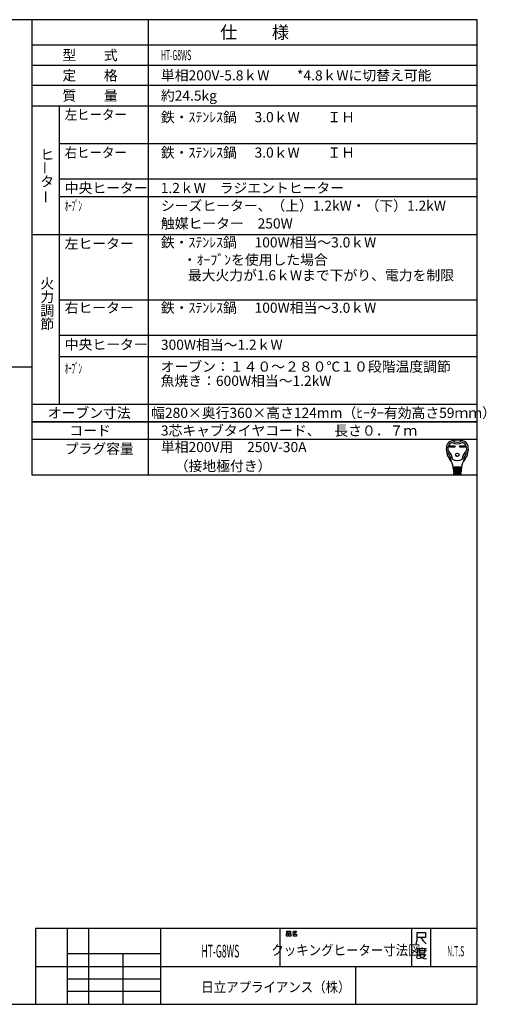
# Model space of a CAD drawing. Extents: x -762 to -212, y 859 to 1248.
# Drawn here: x -397 to -212, y 859 to 1248 of the extents above; entities that cross this region are included whole.
import ezdxf
from ezdxf.enums import TextEntityAlignment as Align

# ---------------------------------------------------------------- set-up
doc = ezdxf.new("R2010")
doc.units = 0
doc.header["$LTSCALE"] = 11.16
doc.layers.get('0').update_dxf_attribs({"linetype": 'CONTINUOUS'})
doc.layers.add('1', color=7, linetype='CONTINUOUS')
doc.layers.add('6', color=7, linetype='CONTINUOUS')
doc.styles.get("Standard").update_dxf_attribs({"font": 'TXT', "bigfont": 'BIGFONT'})

msp = doc.modelspace()

# ---------------------------------------------------------------- linework, layer by layer
at = {"color": 10, "linetype": 'CONTINUOUS'}
for p, q in [((-215.713, 1137.168), (-380.713, 1137.168)), ((-215.713, 1123.168), (-380.713, 1123.168)), ((-215.713, 1114.774), (-380.713, 1114.774)), ((-215.713, 1089.136), (-391.713, 1089.136)), ((-215.713, 1082.136), (-391.713, 1082.136)), ((-226.748, 1079.651), (-224.594, 1079.651)), ((-226.748, 1079.133), (-226.748, 1079.651)), ((-224.594, 1079.133), (-226.748, 1079.133)), ((-226.7, 1079.603), (-224.642, 1079.603)), ((-226.7, 1079.182), (-226.7, 1079.603)), ((-226.4, 1079.473), (-226.7, 1079.603)), ((-226.7, 1079.182), (-226.4, 1079.311)), ((-224.642, 1079.182), (-226.7, 1079.182)), ((-224.942, 1079.473), (-226.4, 1079.473)), ((-226.4, 1079.473), (-226.4, 1079.311)), ((-226.4, 1079.311), (-224.942, 1079.311)), ((-224.942, 1079.473), (-224.642, 1079.603)), ((-224.942, 1079.311), (-224.942, 1079.473)), ((-224.942, 1079.311), (-224.642, 1079.182)), ((-224.642, 1079.603), (-224.642, 1079.182)), ((-224.594, 1079.651), (-224.594, 1079.133)), ((-222.633, 1079.133), (-222.633, 1079.651)), ((-222.633, 1079.651), (-220.479, 1079.651)), ((-220.479, 1079.133), (-222.633, 1079.133)), ((-222.585, 1079.182), (-222.585, 1079.603)), ((-222.585, 1079.603), (-220.527, 1079.603)), ((-222.285, 1079.473), (-222.585, 1079.603)), ((-222.285, 1079.311), (-222.585, 1079.182)), ((-220.527, 1079.182), (-222.585, 1079.182)), ((-222.285, 1079.311), (-222.285, 1079.473)), ((-222.285, 1079.473), (-220.827, 1079.473)), ((-220.827, 1079.311), (-222.285, 1079.311)), ((-220.827, 1079.473), (-220.527, 1079.603)), ((-220.827, 1079.473), (-220.827, 1079.311)), ((-220.827, 1079.311), (-220.527, 1079.182)), ((-220.527, 1079.603), (-220.527, 1079.182)), ((-220.479, 1079.651), (-220.479, 1079.133)), ((-221.935, 1071.13), (-225.292, 1071.13)), ((-225.266, 1070.806), (-221.961, 1070.806)), ((-225.24, 1070.482), (-225.266, 1070.806)), ((-221.987, 1070.482), (-225.24, 1070.482)), ((-225.214, 1070.158), (-225.188, 1069.834)), ((-222.013, 1070.158), (-225.214, 1070.158)), ((-225.21, 1071.119), (-225.185, 1070.806)), ((-225.188, 1069.834), (-222.039, 1069.834)), ((-225.159, 1070.482), (-225.133, 1070.158)), ((-225.107, 1069.834), (-225.081, 1069.51)), ((-224.634, 1070.806), (-224.634, 1071.13)), ((-224.634, 1070.158), (-224.634, 1070.482)), ((-224.634, 1069.51), (-224.634, 1069.834)), ((-222.593, 1070.806), (-222.593, 1071.13)), ((-222.593, 1070.158), (-222.593, 1070.482)), ((-222.593, 1069.51), (-222.593, 1069.834)), ((-222.12, 1069.834), (-222.146, 1069.51)), ((-222.068, 1070.482), (-222.094, 1070.158)), ((-222.017, 1071.119), (-222.042, 1070.806)), ((-222.039, 1069.834), (-222.013, 1070.158)), ((-221.961, 1070.806), (-221.987, 1070.482)), ((-222.065, 1069.51), (-225.162, 1069.51)), ((-225.162, 1069.51), (-225.136, 1069.186)), ((-225.136, 1069.186), (-222.091, 1069.186)), ((-222.117, 1068.862), (-225.11, 1068.862)), ((-225.11, 1068.862), (-225.089, 1068.6)), ((-225.055, 1069.186), (-225.029, 1068.862)), ((-224.933, 1068.376), (-222.38, 1068.376)), ((-224.634, 1068.862), (-224.634, 1069.186)), ((-222.593, 1068.862), (-222.593, 1069.186)), ((-222.198, 1068.862), (-222.172, 1069.186)), ((-222.138, 1068.6), (-222.117, 1068.862)), ((-222.091, 1069.186), (-222.065, 1069.51))]:
    msp.add_line(p, q, dxfattribs=at)
for radius in [0.689, 0.64]:
    msp.add_circle((-223.614, 1076.071), radius, dxfattribs=at)
for centre, radius, start, end in [((-225.305, 1079.077), 2.592, 100.36782, 167.3088), ((-223.614, 1069.834), 11.988, 79.63218, 100.36782), ((-223.614, 1084.495), 3.402, 236.11009, 303.88991), ((-221.923, 1079.077), 2.592, 12.6912, 79.63218), ((-221.67, 1078.258), 6.318, 167.3088, 219.32975), ((-221.67, 1078.258), 5.67, 173.00178, 184.58908), ((-227.241, 1077.811), 0.081, 184.58908, 227.98624), ((-224.885, 1078.653), 2.43, 107.3751, 173.00178), ((-231.09, 1073.538), 5.67, 8.11112, 47.98624), ((-223.614, 1084.495), 4.05, 240.44785, 299.55215), ((-216.137, 1073.538), 5.67, 132.01376, 171.88888), ((-222.342, 1078.653), 2.43, 6.99822, 72.6249), ((-225.558, 1078.258), 6.318, 320.67025, 12.6912), ((-219.986, 1077.811), 0.081, 312.01376, 355.41092), ((-225.558, 1078.258), 5.67, 355.41092, 6.99822), ((-227.782, 1077.53), 0.162, 186.79445, 230.35542), ((-231.09, 1073.538), 5.022, 0.69863, 50.35542), ((-230.942, 1070.66), 5.67, 4.57392, 39.32975), ((-223.614, 1077.934), 4.05, 242.61289, 297.38711), ((-216.285, 1070.66), 5.67, 140.67025, 175.42608), ((-216.137, 1073.538), 5.022, 129.64458, 179.30137), ((-219.445, 1077.53), 0.162, 309.64458, 353.20555), ((-225.906, 1073.601), 0.162, 180.69863, 210.28315), ((-224.091, 1070.968), 0.162, 270, 90), ((-224.056, 1070.32), 0.162, 270, 90), ((-224.022, 1069.672), 0.162, 270, 90), ((-223.205, 1069.672), 0.162, 90, 270), ((-223.171, 1070.32), 0.162, 90, 270), ((-223.136, 1070.968), 0.162, 90, 270), ((-221.321, 1073.601), 0.162, 329.71685, 359.30137), ((-224.847, 1068.619), 0.243, 184.57392, 270), ((-223.987, 1069.024), 0.162, 270, 90), ((-223.24, 1069.024), 0.162, 90, 270), ((-222.38, 1068.619), 0.243, 270, 355.42608)]:
    msp.add_arc(centre, radius, start, end, dxfattribs=at)
at = {"layer": '1', "color": 10, "linetype": 'CONTINUOUS'}
for p, q in [((-215.713, 1247.972), (-761.713, 1247.972)), ((-345.713, 1247.972), (-345.713, 1068.136)), ((-215.713, 858.972), (-215.713, 1247.972)), ((-391.713, 1229.972), (-215.713, 1229.972)), ((-215.713, 1221.972), (-391.713, 1221.972)), ((-391.713, 1213.972), (-215.713, 1213.972)), ((-380.713, 1096.136), (-380.713, 1213.972)), ((-215.713, 1198.972), (-380.713, 1198.972)), ((-215.713, 1184.972), (-380.713, 1184.972)), ((-215.713, 1177.972), (-380.713, 1177.972)), ((-215.713, 1163.004), (-391.713, 1163.004)), ((-583.577, 1110.827), (-391.768, 1110.827)), ((-391.713, 1096.136), (-215.713, 1096.136)), ((-391.713, 1089.136), (-215.713, 1089.136)), ((-391.713, 1068.136), (-215.713, 1068.136)), ((-215.713, 888.972), (-390.213, 888.972)), ((-390.213, 888.972), (-390.213, 858.972)), ((-377.713, 888.972), (-377.713, 858.972)), ((-369.213, 858.972), (-369.213, 888.972)), ((-340.713, 858.972), (-340.713, 888.972)), ((-293.713, 888.972), (-293.713, 873.972)), ((-290.97, 887.876), (-289.558, 887.876)), ((-290.97, 887.143), (-290.97, 887.876)), ((-289.558, 887.143), (-290.97, 887.143)), ((-289.558, 887.876), (-289.558, 887.143)), ((-288.734, 887.476), (-288.323, 887.609)), ((-288.323, 887.609), (-288.028, 887.876)), ((-288.323, 887.609), (-287.793, 887.076)), ((-287.793, 887.076), (-288.146, 886.876)), ((-288.028, 887.876), (-287.146, 887.876)), ((-287.381, 887.409), (-287.793, 887.076)), ((-287.146, 887.876), (-287.381, 887.409)), ((-241.713, 888.972), (-241.713, 873.972)), ((-239.462, 884.3), (-239.462, 887.3)), ((-239.462, 887.3), (-236.153, 887.3)), ((-236.153, 887.3), (-236.153, 885.35)), ((-234.213, 888.972), (-234.213, 873.972)), ((-291.087, 886.876), (-290.381, 886.876)), ((-291.087, 885.943), (-291.087, 886.876)), ((-290.381, 885.943), (-291.087, 885.943)), ((-290.381, 886.876), (-290.381, 885.943)), ((-290.146, 886.876), (-289.44, 886.876)), ((-290.146, 885.943), (-290.146, 886.876)), ((-289.44, 885.943), (-290.146, 885.943)), ((-289.44, 886.876), (-289.44, 885.943)), ((-288.146, 886.876), (-288.793, 886.743)), ((-288.381, 886.743), (-287.087, 886.743)), ((-288.381, 885.943), (-288.381, 886.743)), ((-287.087, 885.943), (-288.381, 885.943)), ((-287.087, 886.743), (-287.087, 885.943)), ((-239.859, 882.8), (-239.462, 884.3)), ((-238.006, 885.35), (-239.462, 885.35)), ((-236.153, 885.35), (-238.006, 885.35)), ((-238.006, 885.35), (-237.08, 884)), ((-237.08, 884), (-235.889, 882.8)), ((-239.454, 880.933), (-239.454, 878.383)), ((-237.601, 880.933), (-239.454, 880.933)), ((-239.189, 880.183), (-235.748, 880.183)), ((-238.527, 880.783), (-238.527, 879.283)), ((-238.527, 879.283), (-236.41, 879.283)), ((-237.601, 881.383), (-237.601, 880.933)), ((-235.748, 880.933), (-237.601, 880.933)), ((-236.41, 879.283), (-236.41, 880.783)), ((-377.713, 878.972), (-377.713, 873.972)), ((-340.713, 878.972), (-377.713, 878.972)), ((-355.713, 878.972), (-355.713, 858.972)), ((-340.713, 873.972), (-340.713, 878.972)), ((-239.454, 878.383), (-239.719, 877.183)), ((-237.866, 877.183), (-239.322, 876.883)), ((-238.792, 878.683), (-236.145, 878.683)), ((-238.66, 878.533), (-237.998, 877.633)), ((-237.998, 877.633), (-236.807, 877.033)), ((-236.807, 877.783), (-237.866, 877.183)), ((-236.145, 878.683), (-236.807, 877.783)), ((-236.807, 877.033), (-235.748, 876.883)), ((-390.213, 873.972), (-215.713, 873.972)), ((-377.713, 873.972), (-340.713, 873.972)), ((-263.713, 858.972), (-263.713, 873.972)), ((-377.713, 868.972), (-340.713, 868.972)), ((-340.713, 863.972), (-377.713, 863.972)), ((-761.713, 858.972), (-215.713, 858.972))]:
    msp.add_line(p, q, dxfattribs=at)
at = {"layer": '6', "color": 10, "linetype": 'CONTINUOUS'}
for p, q in [((-391.713, 1247.972), (-391.713, 1068.136)), ((-215.713, 1237.972), (-391.713, 1237.972))]:
    msp.add_line(p, q, dxfattribs=at)

# ---------------------------------------------------------------- texts
at = {"color": 10}
for s, height, p in [('仕\u3000\u3000様', 5, (-303.713, 1242.972)), ('型\u3000\u3000式', 4, (-368.713, 1233.972)), ('定\u3000\u3000格', 4, (-368.713, 1225.972)), ('質\u3000\u3000量', 4, (-368.713, 1217.972)), ('オーブン寸法', 4, (-369.034, 1092.636)), ('コード', 4, (-368.713, 1085.636))]:
    msp.add_text(s, height=height, dxfattribs=at).set_placement(p, align=Align.MIDDLE_CENTER)
for s, width, p in [('HT-G8WS', 0.5, (-340.713, 1233.972)), ('左ヒーター', 0.9, (-378.713, 1210.472)), ('右ヒーター', 0.9, (-378.713, 1195.472)), ('ｵｰﾌﾞﾝ', 0.5, (-378.713, 1174.472)), ('ｵｰﾌﾞﾝ', 0.5, (-378.713, 1110.227))]:
    msp.add_text(s, height=4, dxfattribs=dict(at, width=width)).set_placement(p, align=Align.MIDDLE_LEFT)
for s, p in [('単相200V-5.8ｋW\u3000\u3000*4.8ｋWに切替え可能', (-340.713, 1225.972)), ('約24.5kg', (-340.713, 1217.972)), ('鉄・ｽﾃﾝﾚｽ鍋', (-340.713, 1209.472)), ('3.0ｋW\u3000\u3000ＩＨ', (-303.713, 1209.472)), ('鉄・ｽﾃﾝﾚｽ鍋', (-340.713, 1195.472)), ('3.0ｋW\u3000\u3000ＩＨ\u3000', (-303.713, 1195.472)), ('中央ヒーター', (-378.713, 1181.472)), ('1.2ｋW\u3000ラジエントヒーター', (-340.773, 1181.472)), ('シーズヒーター、（上）1.2kW・（下）1.2kW', (-340.713, 1174.472)), ('触媒ヒーター\u3000250W', (-340.713, 1167.472)), ('左ヒーター', (-378.713, 1159.504)), ('鉄・ｽﾃﾝﾚｽ鍋', (-340.713, 1160.004)), ('100W相当～3.0ｋW\u3000', (-303.713, 1160.004)), ('\u3000・ｵｰﾌﾞﾝを使用した場合', (-337.534, 1153.125)), ('\u3000最大火力が1.6ｋWまで下がり、電力を制限', (-335.525, 1146.997)), ('右ヒーター', (-378.713, 1134.168)), ('鉄・ｽﾃﾝﾚｽ鍋', (-340.713, 1134.168)), ('100W相当～3.0ｋW\u3000', (-303.713, 1134.168)), ('中央ヒーター', (-378.713, 1119.668)), ('300W相当～1.2ｋW\u3000', (-340.713, 1119.564)), ('オーブン：１４０～２８０℃１０段階温度調節', (-340.8, 1110.914)), ('魚焼き：600W相当～1.2kW\u3000', (-340.8, 1105.293)), ('幅280×奥行360×高さ124mm（ﾋｰﾀｰ有効高さ59ｍｍ）', (-344.562, 1092.636)), ('3芯キャブタイヤコード、\u3000長さ０．７ｍ', (-340.713, 1085.636)), ('単相200V用\u3000250V-30A', (-340.713, 1079.136)), ('\u3000（接地極付き）', (-340.713, 1071.636))]:
    msp.add_text(s, height=4, dxfattribs=at).set_placement(p, align=Align.MIDDLE_LEFT)
for s, p in [('ヒ', (-388.337, 1192.708)), ('タ', (-388.337, 1182.041)), ('火', (-388.337, 1141.746)), ('力', (-388.337, 1136.412)), ('調', (-388.337, 1131.079)), ('節', (-388.337, 1125.746)), ('プラグ容量', (-378.713, 1076.47))]:
    msp.add_text(s, height=4, dxfattribs=at).set_placement(p)
for p in [(-386.475, 1186.73), (-386.178, 1175.27)]:
    msp.add_text('ー', height=4, rotation=90, dxfattribs=at).set_placement(p, align=Align.MIDDLE_LEFT)
for s, height, width, p in [('HT-G8WS', 5, 0.5, (-317.213, 879.972)), ('クッキングヒーター寸法図', 4, 0.9, (-267.613, 880.365)), ('N.T.S', 4, 0.5, (-224.246, 879.954))]:
    msp.add_text(s, height=height, dxfattribs=dict(at, width=width)).set_placement(p, align=Align.MIDDLE_CENTER)
at = {"color": 10, "width": 0.9}
msp.add_text('日立アプライアンス（株）', height=4, dxfattribs=at).set_placement((-324.755, 863.774))

doc.saveas('drawing.dxf')
